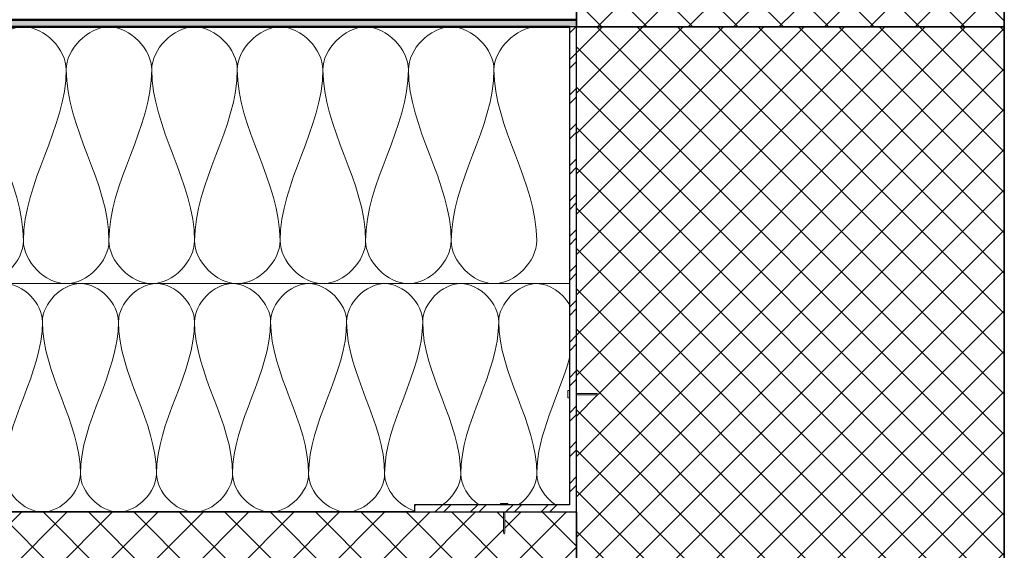
# Model space of a CAD drawing. Units: millimetres. Extents: x 9867 to 43759, y 575 to 6345.
# Drawn here: x 43051 to 43741, y 5614 to 5986 of the extents above; entities that cross this region are included whole.
import ezdxf

# ---------------------------------------------------------------- set-up
doc = ezdxf.new("R2010")
doc.units = ezdxf.units.MM
for name, color, linetype, lineweight in [('A21- B--', 114, 'Continuous', 35), ('A21- BS-', 8, 'Continuous', 13), ('A27- A--', 33, 'Continuous', 35), ('A27- B--', 114, 'Continuous', 35), ('A27- BS-', 8, 'Continuous', 13), ('A27- E--', 7, 'Continuous', 18), ('A27- I--', 40, 'Continuous', 18), ('A27- S--', 144, 'Continuous', 25), ('A27- SS-', 8, 'Continuous', 13), ('A47- ---', 233, 'Continuous', 50), ('A47- -S-', 8, 'Continuous', 13)]:
    doc.layers.add(name, color=color, linetype=linetype, lineweight=lineweight)
pattern_1 = [(45, (42948.265, 6460.185), (-15.9099, 15.9099), []), (135, (42948.265, 6460.185), (-15.9099, -15.9099), [])]

msp = doc.modelspace()

# ---------------------------------------------------------------- hatches: boundary and pattern name
at = {"layer": 'A21- BS-'}
h = msp.add_hatch(dxfattribs=at)
h.set_pattern_fill('FP1_2', color=256, style=0, pattern_type=2)
h.set_pattern_definition(pattern_1)
h.paths.add_polyline_path([(43741.135, 5981.333), (43741.135, 6151.333), (43650.314, 6151.333), (43648.723, 6150.674), (43646.135, 6150.333), (43643.546, 6150.674), (43641.955, 6151.333), (43441.135, 6151.333), (43441.135, 5981.333), (43455.158, 5981.333)], flags=0)
h = msp.add_hatch(dxfattribs=at)
h.set_pattern_fill('FP1_1', color=256, style=0, pattern_type=2)
h.set_pattern_definition([(45, (42948.265, 6460.185), (-14.14214, 14.14214), []), (135, (42948.265, 6460.185), (-14.14214, -14.14214), [])])
h.paths.add_polyline_path([(43612.31, 5372.558), (43631.36, 5421.333), (43741.135, 5421.333), (43741.135, 5981.333), (43441.135, 5981.333), (43441.135, 5724.333), (43455.448, 5724.333), (43456.821, 5723.833), (43455.448, 5723.333), (43441.135, 5723.333), (43441.135, 5421.333), (43555.16, 5421.333), (43574.21, 5470.108), (43594.584, 5417.943)], flags=0)
at = {"layer": 'A27- BS-'}
h = msp.add_hatch(dxfattribs=at)
h.set_pattern_fill('FP1_2', color=256, style=0, pattern_type=2)
h.set_pattern_definition(pattern_1)
h.paths.add_polyline_path([(42943.135, 5241.333), (42966.351, 5554.292), (42967.04, 5559.269), (42968.316, 5564.049), (42970.196, 5568.667), (42972.63, 5573.018), (42975.591, 5577.029), (42979.024, 5580.645), (42982.884, 5583.8), (42987.103, 5586.457), (42991.622, 5588.562), (42996.366, 5590.095), (43001.227, 5591.014), (43006.241, 5591.333), (43441.135, 5591.333), (43441.135, 5641.333), (43390.857, 5641.333), (43390.857, 5627.02), (43390.357, 5625.646), (43389.857, 5627.02), (43389.857, 5641.333), (42691.577, 5641.333), (42691.577, 5589.325), (42693.916, 5588.57), (42698.43, 5586.472), (42702.645, 5583.822), (42706.502, 5580.676), (42709.934, 5577.069), (42712.897, 5573.069), (42715.333, 5568.728), (42717.219, 5564.12), (42718.502, 5559.35), (42719.201, 5554.382), (42743.135, 5241.333)], flags=0)
h.paths.add_polyline_path([(42453.26, 5591.333), (42591.577, 5591.333), (42591.577, 5641.333), (42453.26, 5641.333), (42453.26, 5631.081)], flags=0)
at = {"layer": 'A27- SS-'}
h = msp.add_hatch(dxfattribs=at)
h.set_pattern_fill('FP1_3', color=256, style=0, pattern_type=2)
h.set_pattern_definition([(45, (42948.265, 6460.185), (-12.37437, 12.37437), []), (45, (42948.265, 6478.935), (-12.37437, 12.37437), [])])
h.paths.add_polyline_path([(43441.135, 5641.333), (43441.135, 5981.333), (43436.135, 5981.333), (43436.135, 5646.333), (43327.584, 5646.333), (43327.584, 5641.333)], flags=0)
at = {"layer": 'A47- -S-'}
h = msp.add_hatch(color=256, dxfattribs=at)
h.paths.add_polyline_path([(43441.135, 5981.333), (43441.135, 5986.333), (42691.577, 5986.333), (42691.577, 5981.333), (43074.931, 5981.333)], flags=0)
h.paths.add_polyline_path([(42591.577, 5981.333), (42591.577, 5986.333), (42453.26, 5986.333), (42453.26, 5981.333)], flags=0)

# ---------------------------------------------------------------- linework, layer by layer
at = {"layer": 'A21- B--'}
for p, q in [((43441.135, 6151.333), (43441.135, 5981.333)), ((43741.135, 5981.333), (43741.135, 6151.333)), ((43441.135, 5981.333), (43741.135, 5981.333)), ((43741.135, 5486.333), (43741.135, 5981.333))]:
    msp.add_line(p, q, dxfattribs=at)
at = {"layer": 'A27- A--'}
msp.add_line((43327.584, 5641.333), (42691.577, 5641.333), dxfattribs=at)
at = {"layer": 'A27- B--'}
for p, q in [((43327.584, 5641.333), (42691.577, 5641.333)), ((43441.135, 5591.333), (43441.135, 5641.333))]:
    msp.add_line(p, q, dxfattribs=at)
at = {"layer": 'A27- E--'}
for p, q in [((43436.135, 5726.333), (43435.135, 5726.333)), ((43435.135, 5726.333), (43435.135, 5723.833)), ((43455.448, 5724.333), (43441.135, 5724.333)), ((43456.821, 5723.833), (43455.448, 5724.333)), ((43435.135, 5723.833), (43435.135, 5721.333)), ((43435.135, 5721.333), (43436.135, 5721.333)), ((43441.135, 5723.333), (43455.448, 5723.333)), ((43455.448, 5723.333), (43456.821, 5723.833)), ((43390.357, 5647.333), (43387.857, 5647.333)), ((43387.857, 5647.333), (43387.857, 5646.333)), ((43389.857, 5641.333), (43389.857, 5627.02)), ((43392.857, 5647.333), (43390.357, 5647.333)), ((43390.857, 5627.02), (43390.857, 5641.333)), ((43392.857, 5646.333), (43392.857, 5647.333)), ((43389.857, 5627.02), (43390.357, 5625.646)), ((43390.357, 5625.646), (43390.857, 5627.02))]:
    msp.add_line(p, q, dxfattribs=at)
at = {"layer": 'A27- I--'}
msp.add_line((42691.577, 5801.333), (43436.135, 5801.333), dxfattribs=at)
for points in [[(43023.26, 5951.333), (43023.26, 5965.475), (43053.26, 5997.191), (43083.26, 5965.475), (43083.26, 5951.333)], [(43083.26, 5951.333), (43083.26, 5965.475), (43113.26, 5997.191), (43143.26, 5965.475), (43143.26, 5951.333)], [(43143.26, 5951.333), (43143.26, 5965.475), (43173.26, 5997.191), (43203.26, 5965.475), (43203.26, 5951.333)], [(43203.26, 5951.333), (43203.26, 5965.475), (43233.26, 5997.191), (43263.26, 5965.475), (43263.26, 5951.333)], [(43263.26, 5951.333), (43263.26, 5965.475), (43293.26, 5997.191), (43323.26, 5965.475), (43323.26, 5951.333)], [(43323.26, 5951.333), (43323.26, 5965.475), (43353.26, 5997.191), (43383.26, 5965.475), (43383.26, 5951.333)], [(43383.26, 5951.333), (43383.26, 5965.475), (43399.118, 5981.333), (43413.26, 5981.333)], [(43053.26, 5831.333), (43053.26, 5872.564), (43023.26, 5910.102), (43023.26, 5951.333)], [(43083.26, 5951.333), (43083.26, 5910.102), (43053.26, 5872.564), (43053.26, 5831.333)], [(43113.26, 5831.333), (43113.26, 5872.564), (43083.26, 5910.102), (43083.26, 5951.333)], [(43143.26, 5951.333), (43143.26, 5910.102), (43113.26, 5872.564), (43113.26, 5831.333)], [(43173.26, 5831.333), (43173.26, 5872.564), (43143.26, 5910.102), (43143.26, 5951.333)], [(43203.26, 5951.333), (43203.26, 5910.102), (43173.26, 5872.564), (43173.26, 5831.333)], [(43233.26, 5831.333), (43233.26, 5872.564), (43203.26, 5910.102), (43203.26, 5951.333)], [(43263.26, 5951.333), (43263.26, 5910.102), (43233.26, 5872.564), (43233.26, 5831.333)], [(43293.26, 5831.333), (43293.26, 5872.564), (43263.26, 5910.102), (43263.26, 5951.333)], [(43323.26, 5951.333), (43323.26, 5910.102), (43293.26, 5872.564), (43293.26, 5831.333)], [(43353.26, 5831.333), (43353.26, 5872.564), (43323.26, 5910.102), (43323.26, 5951.333)], [(43383.26, 5951.333), (43383.26, 5910.102), (43353.26, 5872.564), (43353.26, 5831.333)], [(43413.26, 5831.333), (43413.26, 5872.564), (43383.26, 5910.102), (43383.26, 5951.333)], [(42993.26, 5831.333), (42993.26, 5817.191), (43023.26, 5785.475), (43053.26, 5817.191), (43053.26, 5831.333)], [(43053.26, 5831.333), (43053.26, 5817.191), (43083.26, 5785.475), (43113.26, 5817.191), (43113.26, 5831.333)], [(43113.26, 5831.333), (43113.26, 5817.191), (43143.26, 5785.475), (43173.26, 5817.191), (43173.26, 5831.333)], [(43173.26, 5831.333), (43173.26, 5817.191), (43203.26, 5785.475), (43233.26, 5817.191), (43233.26, 5831.333)], [(43233.26, 5831.333), (43233.26, 5817.191), (43263.26, 5785.475), (43293.26, 5817.191), (43293.26, 5831.333)], [(43293.26, 5831.333), (43293.26, 5817.191), (43323.26, 5785.475), (43353.26, 5817.191), (43353.26, 5831.333)], [(43353.26, 5831.333), (43353.26, 5817.191), (43383.26, 5785.475), (43413.26, 5817.191), (43413.26, 5831.333)], [(43013.26, 5774.667), (43013.26, 5787.237), (43039.927, 5815.429), (43066.594, 5787.237), (43066.594, 5774.667)], [(43066.594, 5774.667), (43066.594, 5787.237), (43093.26, 5815.429), (43119.927, 5787.237), (43119.927, 5774.667)], [(43119.927, 5774.667), (43119.927, 5787.237), (43146.594, 5815.429), (43173.26, 5787.237), (43173.26, 5774.667)], [(43173.26, 5774.667), (43173.26, 5787.237), (43199.927, 5815.429), (43226.594, 5787.237), (43226.594, 5774.667)], [(43226.594, 5774.667), (43226.594, 5787.237), (43253.26, 5815.429), (43279.927, 5787.237), (43279.927, 5774.667)], [(43279.927, 5774.667), (43279.927, 5787.237), (43306.594, 5815.429), (43333.26, 5787.237), (43333.26, 5774.667)], [(43333.26, 5774.667), (43333.26, 5787.237), (43359.927, 5815.429), (43386.594, 5787.237), (43386.594, 5774.667)], [(43066.594, 5774.667), (43066.594, 5738.017), (43039.927, 5704.65), (43039.927, 5668)], [(43093.26, 5668), (43093.26, 5704.65), (43066.594, 5738.017), (43066.594, 5774.667)], [(43119.927, 5774.667), (43119.927, 5738.017), (43093.26, 5704.65), (43093.26, 5668)], [(43146.594, 5668), (43146.594, 5704.65), (43119.927, 5738.017), (43119.927, 5774.667)], [(43173.26, 5774.667), (43173.26, 5738.017), (43146.594, 5704.65), (43146.594, 5668)], [(43199.927, 5668), (43199.927, 5704.65), (43173.26, 5738.017), (43173.26, 5774.667)], [(43226.594, 5774.667), (43226.594, 5738.017), (43199.927, 5704.65), (43199.927, 5668)], [(43253.26, 5668), (43253.26, 5704.65), (43226.594, 5738.017), (43226.594, 5774.667)], [(43279.927, 5774.667), (43279.927, 5738.017), (43253.26, 5704.65), (43253.26, 5668)], [(43306.594, 5668), (43306.594, 5704.65), (43279.927, 5738.017), (43279.927, 5774.667)], [(43333.26, 5774.667), (43333.26, 5738.017), (43306.594, 5704.65), (43306.594, 5668)], [(43359.927, 5668), (43359.927, 5704.65), (43333.26, 5738.017), (43333.26, 5774.667)], [(43386.594, 5774.667), (43386.594, 5738.017), (43359.927, 5704.65), (43359.927, 5668)], [(43413.26, 5668), (43413.26, 5704.65), (43386.594, 5738.017), (43386.594, 5774.667)], [(43436.226, 5749.38), (43428.902, 5722.213), (43413.26, 5696.069), (43413.26, 5668)], [(43039.927, 5668), (43039.927, 5655.429), (43066.594, 5627.237), (43093.26, 5655.429), (43093.26, 5668)], [(43093.26, 5668), (43093.26, 5655.429), (43119.927, 5627.237), (43146.594, 5655.429), (43146.594, 5668)], [(43146.594, 5668), (43146.594, 5655.429), (43173.26, 5627.237), (43199.927, 5655.429), (43199.927, 5668)], [(43199.927, 5668), (43199.927, 5655.429), (43226.594, 5627.237), (43253.26, 5655.429), (43253.26, 5668)], [(43253.26, 5668), (43253.26, 5655.429), (43279.927, 5627.237), (43306.594, 5655.429), (43306.594, 5668)], [(43306.594, 5668), (43306.594, 5657.225), (43316.389, 5645.33), (43327.584, 5642.151)], [(43347.209, 5646.205), (43354.549, 5651.417), (43359.927, 5660.016), (43359.927, 5668)], [(43359.927, 5668), (43359.927, 5660.016), (43365.305, 5651.417), (43372.645, 5646.205)], [(43400.542, 5646.205), (43407.882, 5651.417), (43413.26, 5660.016), (43413.26, 5668)], [(43413.26, 5668), (43413.26, 5660.016), (43418.946, 5651.417), (43426.315, 5646.205)]]:
    msp.add_open_spline(points, degree=3, dxfattribs=at)
msp.add_open_spline([(43386.594, 5774.667), (43386.594, 5787.237), (43408.973, 5810.897), (43431.353, 5794.845), (43436.235, 5786.746)], degree=3, knots=[0, 0, 0, 0, 1.4142136, 2.3737147, 2.3737147, 2.3737147, 2.3737147], dxfattribs=at)
at = {"layer": 'A27- S--'}
for p, q in [((43441.135, 5981.333), (43436.135, 5981.333)), ((43436.135, 5981.333), (43436.135, 5646.333)), ((43441.135, 5641.333), (43441.135, 5981.333)), ((43327.584, 5646.333), (43327.584, 5641.333)), ((43436.135, 5646.333), (43327.584, 5646.333)), ((43327.584, 5641.333), (43441.135, 5641.333))]:
    msp.add_line(p, q, dxfattribs=at)
at = {"layer": 'A47- ---'}
for p, q in [((43441.135, 5986.333), (42691.577, 5986.333)), ((42691.577, 5981.333), (43436.135, 5981.333))]:
    msp.add_line(p, q, dxfattribs=at)

doc.saveas('drawing.dxf')
